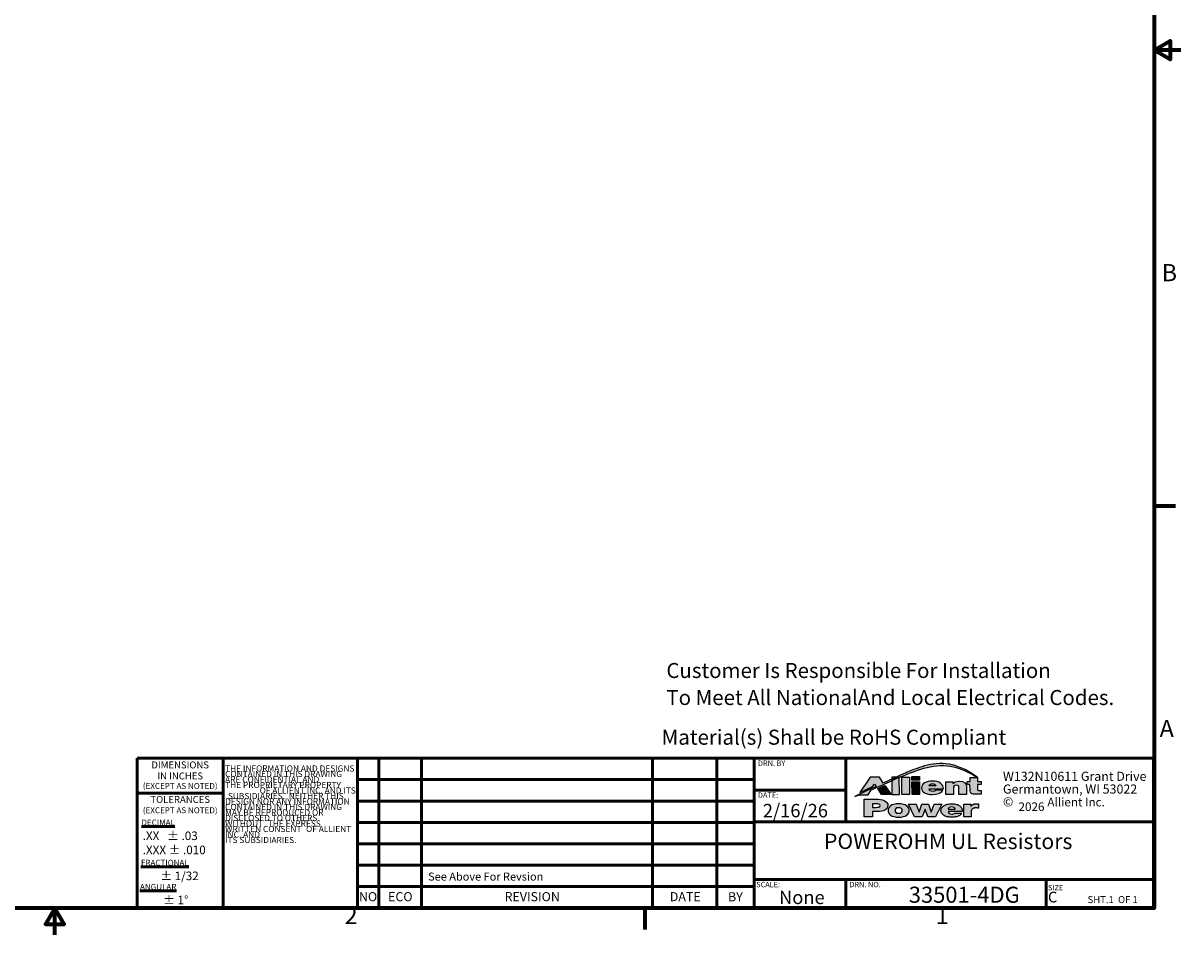
# Model space of a CAD drawing. Units: inches. Extents: x 0.5 to 21.5, y 0.2 to 16.8.
# Drawn here: x 10.7 to 21.5, y 0.2 to 8.8 of the extents above; entities that cross this region are included whole.
import ezdxf
from ezdxf.enums import TextEntityAlignment as Align

# ---------------------------------------------------------------- set-up
doc = ezdxf.new("R2010")
doc.units = ezdxf.units.IN
doc.header["$MEASUREMENT"] = 0
doc.layers.get('0').update_dxf_attribs({"lineweight": 25})
for name, color, linetype, lineweight in [('Border (ANSI)', 7, 'Continuous', 70), ('Hatch (ANSI)', 7, 'Continuous', 18), ('Symbol (ANSI)', 7, 'Continuous', 25), ('Title (ANSI)', 7, 'Continuous', 50)]:
    doc.layers.add(name, color=color, linetype=linetype, lineweight=lineweight)
doc.styles.add('Note Text (ANSI)', font='tahoma.ttf')
doc.styles.add('Text Style115', font='times.ttf')
doc.styles.add('Text Style122', font='times.ttf')
doc.styles.add('Text Style123', font='times.ttf')
doc.styles.add('Text Style124', font='times.ttf')
doc.styles.add('Text Style134', font='times.ttf')
doc.styles.add('Text Style137', font='times.ttf')
doc.styles.add('Text Style138', font='times.ttf')
doc.styles.add('Text Style39', font='tahoma.ttf')
doc.styles.add('Text Style41', font='times.ttf')
doc.styles.add('Text Style53', font='times.ttf')

# ---------------------------------------------------------------- blocks, each defined once
blk = doc.blocks.new('Borders Default Border')
at = {"layer": 'Border (ANSI)'}
for p, q in [((21.25, 4.25), (21.45, 4.25)), ((16.5, 0.5), (16.5, 0.3))]:
    blk.add_line(p, q, dxfattribs=at)
at = {"layer": 'Border (ANSI)', "flags": 128}
for points in [[(0.75, 0.5), (0.75, 16.5), (21.25, 16.5), (21.25, 0.5), (0.75, 0.5)], [(21.5, 8.5), (21.25, 8.5), (21.4, 8.587), (21.4, 8.413), (21.25, 8.5)], [(11, 0.25), (11, 0.5), (10.913, 0.35), (11.087, 0.35), (11, 0.5)]]:
    blk.add_lwpolyline(points, dxfattribs=at)
at = {"layer": 'Border (ANSI)', "char_height": 0.16, "attachment_point": 7, "style": 'Note Text (ANSI)'}
for s, insert in [('B', (21.321, 6.295)), ('A', (21.302, 2.045)), ('2', (13.701, 0.3)), ('1', (19.214, 0.3))]:
    blk.add_mtext(s, dxfattribs=dict(at, insert=insert))
blk = doc.blocks.new('Title Blocks ALLIENT_2')
at = {"layer": 'Hatch (ANSI)'}
h = blk.add_hatch(color=256, dxfattribs=at)
h.paths.add_polyline_path([(8.11, 3.456), (8.066, 3.436), (8.066, 3.422), (8.136, 3.454), (8.136, 3.456)], flags=0)
edge = h.paths.add_edge_path()
edge.add_line((8.11, 3.456), (8.066, 3.456))
edge.add_line((8.066, 3.456), (8.066, 3.436))
edge.add_spline(control_points=[(8.066, 3.436), (8.066, 3.436), (8.066, 3.436), (8.066, 3.436)], knot_values=[8, 8, 8, 8, 9, 9, 9, 9], degree=3, periodic=0)
edge.add_spline(control_points=[(8.066, 3.436), (8.038, 3.423), (8.011, 3.41), (7.986, 3.399)], knot_values=[9, 9, 9, 9, 10, 10, 10, 10], degree=3, periodic=0)
edge.add_line((7.986, 3.399), (7.952, 3.455))
edge.add_line((7.952, 3.455), (7.864, 3.455))
edge.add_line((7.864, 3.455), (7.768, 3.311))
edge.add_line((7.768, 3.311), (7.886, 3.367))
edge.add_line((7.886, 3.367), (7.905, 3.391))
edge.add_line((7.905, 3.391), (7.92, 3.368))
edge.add_spline(control_points=[(7.92, 3.368), (7.905, 3.361), (7.897, 3.358), (7.897, 3.358)], knot_values=[16, 16, 16, 16, 17, 17, 17, 17], degree=3, periodic=0)
edge.add_line((7.897, 3.358), (7.722, 3.276))
edge.add_spline(control_points=[(7.722, 3.276), (7.742, 3.283), (7.755, 3.288), (7.766, 3.292)], knot_values=[18, 18, 18, 18, 19, 19, 19, 19], degree=3, periodic=0)
edge.add_line((7.766, 3.292), (7.846, 3.292))
edge.add_line((7.846, 3.292), (7.873, 3.336))
edge.add_spline(control_points=[(7.873, 3.336), (7.942, 3.366), (8.014, 3.399), (8.066, 3.422)], knot_values=[21, 21, 21, 21, 22, 22, 22, 22], degree=3, periodic=0)
edge.add_line((8.066, 3.422), (8.066, 3.293))
edge.add_line((8.066, 3.293), (8.137, 3.293))
edge.add_line((8.137, 3.293), (8.136, 3.454))
edge.add_spline(control_points=[(8.136, 3.454), (8.149, 3.459), (8.205, 3.482), (8.25, 3.499)], knot_values=[25, 25, 25, 25, 26, 26, 26, 26], degree=3, periodic=0)
edge.add_spline(control_points=[(8.25, 3.499), (8.323, 3.528), (8.406, 3.554), (8.486, 3.562)], knot_values=[26, 26, 26, 26, 27, 27, 27, 27], degree=3, periodic=0)
edge.add_spline(control_points=[(8.486, 3.562), (8.575, 3.571), (8.656, 3.554), (8.718, 3.528)], knot_values=[27, 27, 27, 27, 28, 28, 28, 28], degree=3, periodic=0)
edge.add_spline(control_points=[(8.718, 3.528), (8.786, 3.5), (8.866, 3.452), (8.866, 3.452)], knot_values=[28, 28, 28, 28, 29, 29, 29, 29], degree=3, periodic=0)
edge.add_line((8.866, 3.452), (8.866, 3.452))
edge.add_spline(control_points=[(8.866, 3.452), (8.851, 3.463), (8.837, 3.473), (8.798, 3.498)], knot_values=[1, 1, 1, 1, 2, 2, 2, 2], degree=3, periodic=0)
edge.add_spline(control_points=[(8.798, 3.498), (8.752, 3.527), (8.72, 3.541), (8.664, 3.56)], knot_values=[2, 2, 2, 2, 3, 3, 3, 3], degree=3, periodic=0)
edge.add_spline(control_points=[(8.664, 3.56), (8.498, 3.617), (8.332, 3.55), (8.246, 3.516)], knot_values=[3, 3, 3, 3, 4, 4, 4, 4], degree=3, periodic=0)
edge.add_spline(control_points=[(8.246, 3.516), (8.226, 3.508), (8.171, 3.484), (8.11, 3.456)], knot_values=[4, 4, 4, 4, 5, 5, 5, 5], degree=3, periodic=0)
edge.add_spline(control_points=[(8.11, 3.456), (8.11, 3.456), (8.11, 3.456), (8.11, 3.456)], knot_values=[5, 5, 5, 5, 6, 6, 6, 6], degree=3, periodic=0)
for points in [[(8.23, 3.456), (8.16, 3.456), (8.16, 3.293), (8.231, 3.294)], [(8.254, 3.427), (8.325, 3.427), (8.325, 3.461), (8.254, 3.461)], [(7.935, 3.351), (7.97, 3.293), (8.037, 3.293), (8.059, 3.293), (8, 3.379)], [(8.325, 3.412), (8.325, 3.294), (8.255, 3.294), (8.254, 3.412)], [(8.403, 3.085), (8.474, 3.085), (8.532, 3.204), (8.46, 3.204), (8.435, 3.13), (8.433, 3.13), (8.409, 3.204), (8.345, 3.204), (8.322, 3.13), (8.321, 3.13), (8.294, 3.204), (8.222, 3.204), (8.279, 3.085), (8.35, 3.085), (8.376, 3.158), (8.377, 3.158)], [(8.738, 3.204), (8.738, 3.085), (8.738, 3.085), (8.807, 3.085), (8.807, 3.085), (8.807, 3.132), (8.807, 3.136), (8.807, 3.14), (8.808, 3.144), (8.809, 3.147), (8.81, 3.15), (8.812, 3.153), (8.814, 3.156), (8.816, 3.158), (8.818, 3.16), (8.821, 3.162), (8.824, 3.164), (8.827, 3.165), (8.83, 3.166), (8.834, 3.167), (8.838, 3.167), (8.842, 3.168), (8.847, 3.168), (8.85, 3.168), (8.852, 3.168), (8.854, 3.168), (8.856, 3.168), (8.858, 3.168), (8.86, 3.168), (8.862, 3.168), (8.863, 3.167), (8.865, 3.167), (8.866, 3.167), (8.868, 3.167), (8.869, 3.167), (8.87, 3.166), (8.871, 3.166), (8.873, 3.166), (8.874, 3.166), (8.875, 3.165), (8.876, 3.165), (8.876, 3.206), (8.875, 3.206), (8.874, 3.206), (8.873, 3.206), (8.872, 3.206), (8.87, 3.206), (8.869, 3.207), (8.868, 3.207), (8.867, 3.207), (8.866, 3.207), (8.865, 3.207), (8.863, 3.207), (8.862, 3.207), (8.861, 3.207), (8.86, 3.207), (8.859, 3.207), (8.858, 3.207), (8.856, 3.207), (8.854, 3.207), (8.85, 3.207), (8.846, 3.207), (8.842, 3.206), (8.838, 3.206), (8.835, 3.205), (8.832, 3.204), (8.829, 3.203), (8.826, 3.202), (8.823, 3.201), (8.82, 3.199), (8.818, 3.198), (8.815, 3.196), (8.813, 3.194), (8.811, 3.192), (8.809, 3.19), (8.807, 3.187), (8.805, 3.185), (8.804, 3.185), (8.804, 3.185), (8.804, 3.204), (8.804, 3.204)]]:
    blk.add_hatch(color=256, dxfattribs=at).paths.add_polyline_path(points)
h = blk.add_hatch(color=256, dxfattribs=at)
edge = h.paths.add_edge_path(flags=0)
edge.add_spline(control_points=[(8.447, 3.394), (8.426, 3.394), (8.414, 3.386), (8.414, 3.373)], knot_values=[2, 2, 2, 2, 3, 3, 3, 3], degree=3, periodic=0)
edge.add_line((8.414, 3.373), (8.478, 3.373))
edge.add_spline(control_points=[(8.478, 3.373), (8.478, 3.384), (8.463, 3.394), (8.447, 3.394)], knot_values=[0, 0, 0, 0, 1, 1, 1, 1], degree=3, periodic=0)
edge = h.paths.add_edge_path()
edge.add_spline(control_points=[(8.449, 3.323), (8.43, 3.323), (8.414, 3.332), (8.414, 3.346)], knot_values=[0, 0, 0, 0, 1, 1, 1, 1], degree=3, periodic=0)
edge.add_line((8.414, 3.346), (8.548, 3.346))
edge.add_spline(control_points=[(8.548, 3.346), (8.549, 3.389), (8.51, 3.419), (8.444, 3.419)], knot_values=[2, 2, 2, 2, 3, 3, 3, 3], degree=3, periodic=0)
edge.add_spline(control_points=[(8.444, 3.419), (8.387, 3.419), (8.343, 3.394), (8.343, 3.355)], knot_values=[3, 3, 3, 3, 4, 4, 4, 4], degree=3, periodic=0)
edge.add_spline(control_points=[(8.343, 3.355), (8.343, 3.315), (8.388, 3.294), (8.444, 3.294)], knot_values=[4, 4, 4, 4, 5, 5, 5, 5], degree=3, periodic=0)
edge.add_spline(control_points=[(8.444, 3.294), (8.486, 3.294), (8.531, 3.304), (8.543, 3.333)], knot_values=[5, 5, 5, 5, 6, 6, 6, 6], degree=3, periodic=0)
edge.add_line((8.543, 3.333), (8.475, 3.333))
edge.add_spline(control_points=[(8.475, 3.333), (8.47, 3.326), (8.46, 3.323), (8.449, 3.323)], knot_values=[7, 7, 7, 7, 8, 8, 8, 8], degree=3, periodic=0)
h = blk.add_hatch(color=256, dxfattribs=at)
edge = h.paths.add_edge_path()
edge.add_line((8.57, 3.413), (8.571, 3.295))
edge.add_line((8.571, 3.295), (8.641, 3.295))
edge.add_line((8.641, 3.295), (8.641, 3.355))
edge.add_spline(control_points=[(8.641, 3.355), (8.641, 3.37), (8.647, 3.38), (8.668, 3.38), (8.688, 3.38), (8.693, 3.369), (8.693, 3.358)], knot_values=[3, 3, 3, 3, 4, 4, 4, 5, 5, 5, 5], degree=3, periodic=0)
edge.add_line((8.693, 3.358), (8.693, 3.295))
edge.add_line((8.693, 3.295), (8.764, 3.295))
edge.add_line((8.764, 3.295), (8.764, 3.366))
edge.add_spline(control_points=[(8.764, 3.366), (8.763, 3.399), (8.741, 3.417), (8.695, 3.417), (8.668, 3.417), (8.651, 3.409), (8.635, 3.395)], knot_values=[10, 10, 10, 10, 11, 11, 11, 12, 12, 12, 12], degree=3, periodic=0)
edge.add_line((8.635, 3.395), (8.635, 3.413))
edge.add_line((8.635, 3.413), (8.57, 3.413))
h = blk.add_hatch(color=256, dxfattribs=at)
edge = h.paths.add_edge_path()
edge.add_line((8.866, 3.452), (8.796, 3.451))
edge.add_line((8.796, 3.451), (8.796, 3.415))
edge.add_line((8.796, 3.415), (8.77, 3.415))
edge.add_line((8.77, 3.415), (8.77, 3.387))
edge.add_line((8.77, 3.387), (8.795, 3.387))
edge.add_line((8.795, 3.387), (8.796, 3.338))
edge.add_spline(control_points=[(8.796, 3.338), (8.796, 3.297), (8.807, 3.293), (8.899, 3.297)], knot_values=[7, 7, 7, 7, 8, 8, 8, 8], degree=3, periodic=0)
edge.add_line((8.899, 3.297), (8.899, 3.33))
edge.add_line((8.899, 3.33), (8.888, 3.33))
edge.add_spline(control_points=[(8.888, 3.33), (8.868, 3.33), (8.866, 3.334), (8.866, 3.345)], knot_values=[4, 4, 4, 4, 5, 5, 5, 5], degree=3, periodic=0)
edge.add_line((8.866, 3.345), (8.866, 3.388))
edge.add_line((8.866, 3.388), (8.9, 3.388))
edge.add_line((8.9, 3.388), (8.9, 3.415))
edge.add_line((8.9, 3.415), (8.866, 3.415))
edge.add_line((8.866, 3.415), (8.866, 3.452))
h = blk.add_hatch(color=256, dxfattribs=at)
edge = h.paths.add_edge_path(flags=0)
edge.add_spline(control_points=[(7.921, 3.207), (7.939, 3.207), (7.957, 3.206), (7.957, 3.191), (7.957, 3.175), (7.936, 3.174), (7.916, 3.174)], knot_values=[1, 1, 1, 1, 2, 2, 2, 3, 3, 3, 3], degree=3, periodic=0)
edge.add_line((7.916, 3.174), (7.886, 3.174))
edge.add_line((7.886, 3.174), (7.886, 3.207))
edge.add_line((7.886, 3.207), (7.921, 3.207))
edge = h.paths.add_edge_path()
edge.add_spline(control_points=[(7.938, 3.249), (8.006, 3.249), (8.029, 3.217), (8.029, 3.193), (8.029, 3.153), (7.989, 3.134), (7.932, 3.134)], knot_values=[1, 1, 1, 1, 2, 2, 2, 3, 3, 3, 3], degree=3, periodic=0)
edge.add_line((7.932, 3.134), (7.886, 3.134))
edge.add_line((7.886, 3.134), (7.886, 3.085))
edge.add_line((7.886, 3.085), (7.81, 3.085))
edge.add_line((7.81, 3.085), (7.81, 3.249))
edge.add_line((7.81, 3.249), (7.938, 3.249))
h = blk.add_hatch(color=256, dxfattribs=at)
edge = h.paths.add_edge_path(flags=0)
edge.add_spline(control_points=[(8.13, 3.174), (8.104, 3.174), (8.101, 3.157), (8.101, 3.145), (8.101, 3.132), (8.104, 3.115), (8.13, 3.115), (8.156, 3.115), (8.16, 3.132), (8.16, 3.145), (8.16, 3.157), (8.156, 3.174), (8.13, 3.174)], knot_values=[-4, -4, -4, -4, -3, -3, -3, -2, -2, -2, -1, -1, -1, 0, 0, 0, 0], degree=3, periodic=0)
edge = h.paths.add_edge_path()
edge.add_spline(control_points=[(8.13, 3.082), (8.198, 3.082), (8.229, 3.111), (8.229, 3.145), (8.229, 3.178), (8.198, 3.207), (8.13, 3.207), (8.062, 3.207), (8.032, 3.178), (8.032, 3.145), (8.032, 3.111), (8.062, 3.082), (8.13, 3.082)], knot_values=[0, 0, 0, 0, 1, 1, 1, 2, 2, 2, 3, 3, 3, 4, 4, 4, 4], degree=3, periodic=0)
h = blk.add_hatch(color=256, dxfattribs=at)
edge = h.paths.add_edge_path(flags=0)
edge.add_line((8.591, 3.158), (8.657, 3.158))
edge.add_spline(control_points=[(8.657, 3.158), (8.657, 3.169), (8.645, 3.178), (8.627, 3.178), (8.606, 3.178), (8.595, 3.171), (8.591, 3.158)], knot_values=[-2, -2, -2, -2, -1, -1, -1, 0, 0, 0, 0], degree=3, periodic=0)
edge = h.paths.add_edge_path()
edge.add_line((8.539, 3.11), (8.544, 3.105))
edge.add_line((8.544, 3.105), (8.55, 3.1))
edge.add_line((8.55, 3.1), (8.557, 3.096))
edge.add_line((8.557, 3.096), (8.564, 3.093))
edge.add_line((8.564, 3.093), (8.572, 3.09))
edge.add_line((8.572, 3.09), (8.58, 3.087))
edge.add_line((8.58, 3.087), (8.589, 3.085))
edge.add_line((8.589, 3.085), (8.599, 3.084))
edge.add_line((8.599, 3.084), (8.609, 3.082))
edge.add_line((8.609, 3.082), (8.619, 3.082))
edge.add_line((8.619, 3.082), (8.629, 3.082))
edge.add_line((8.629, 3.082), (8.636, 3.082))
edge.add_line((8.636, 3.082), (8.644, 3.082))
edge.add_line((8.644, 3.082), (8.651, 3.083))
edge.add_line((8.651, 3.083), (8.658, 3.084))
edge.add_line((8.658, 3.084), (8.665, 3.085))
edge.add_line((8.665, 3.085), (8.672, 3.087))
edge.add_line((8.672, 3.087), (8.678, 3.089))
edge.add_line((8.678, 3.089), (8.684, 3.091))
edge.add_line((8.684, 3.091), (8.69, 3.094))
edge.add_line((8.69, 3.094), (8.696, 3.096))
edge.add_line((8.696, 3.096), (8.701, 3.099))
edge.add_line((8.701, 3.099), (8.705, 3.103))
edge.add_line((8.705, 3.103), (8.71, 3.107))
edge.add_line((8.71, 3.107), (8.714, 3.111))
edge.add_line((8.714, 3.111), (8.717, 3.115))
edge.add_line((8.717, 3.115), (8.72, 3.119))
edge.add_line((8.72, 3.119), (8.655, 3.119))
edge.add_spline(control_points=[(8.655, 3.119), (8.65, 3.114), (8.637, 3.111), (8.626, 3.111), (8.605, 3.111), (8.593, 3.121), (8.591, 3.134)], knot_values=[0, 0, 0, 0, 1, 1, 1, 2, 2, 2, 2], degree=3, periodic=0)
edge.add_line((8.591, 3.134), (8.724, 3.134))
edge.add_line((8.724, 3.134), (8.723, 3.143))
edge.add_line((8.723, 3.143), (8.722, 3.151))
edge.add_line((8.722, 3.151), (8.72, 3.158))
edge.add_line((8.72, 3.158), (8.718, 3.165))
edge.add_line((8.718, 3.165), (8.714, 3.171))
edge.add_line((8.714, 3.171), (8.71, 3.177))
edge.add_line((8.71, 3.177), (8.706, 3.183))
edge.add_line((8.706, 3.183), (8.7, 3.188))
edge.add_line((8.7, 3.188), (8.693, 3.192))
edge.add_line((8.693, 3.192), (8.686, 3.196))
edge.add_line((8.686, 3.196), (8.678, 3.199))
edge.add_line((8.678, 3.199), (8.669, 3.202))
edge.add_line((8.669, 3.202), (8.659, 3.204))
edge.add_line((8.659, 3.204), (8.648, 3.206))
edge.add_line((8.648, 3.206), (8.637, 3.207))
edge.add_line((8.637, 3.207), (8.624, 3.207))
edge.add_line((8.624, 3.207), (8.613, 3.207))
edge.add_line((8.613, 3.207), (8.603, 3.206))
edge.add_line((8.603, 3.206), (8.593, 3.205))
edge.add_line((8.593, 3.205), (8.584, 3.203))
edge.add_line((8.584, 3.203), (8.576, 3.201))
edge.add_line((8.576, 3.201), (8.568, 3.198))
edge.add_line((8.568, 3.198), (8.561, 3.194))
edge.add_line((8.561, 3.194), (8.554, 3.19))
edge.add_line((8.554, 3.19), (8.548, 3.186))
edge.add_line((8.548, 3.186), (8.542, 3.181))
edge.add_line((8.542, 3.181), (8.538, 3.176))
edge.add_line((8.538, 3.176), (8.534, 3.171))
edge.add_line((8.534, 3.171), (8.53, 3.166))
edge.add_line((8.53, 3.166), (8.528, 3.16))
edge.add_line((8.528, 3.16), (8.526, 3.154))
edge.add_line((8.526, 3.154), (8.525, 3.147))
edge.add_line((8.525, 3.147), (8.525, 3.141))
edge.add_line((8.525, 3.141), (8.526, 3.134))
edge.add_line((8.526, 3.134), (8.528, 3.127))
edge.add_line((8.528, 3.127), (8.531, 3.121))
edge.add_line((8.531, 3.121), (8.535, 3.115))
edge.add_line((8.535, 3.115), (8.539, 3.11))
for p, q in [((7.864, 3.455), (7.768, 3.311)), ((7.952, 3.455), (7.864, 3.455)), ((7.986, 3.399), (7.952, 3.455)), ((8.11, 3.456), (8.066, 3.456)), ((8.066, 3.436), (8.11, 3.456)), ((8.066, 3.456), (8.066, 3.436)), ((8.11, 3.456), (8.136, 3.456)), ((8.136, 3.456), (8.136, 3.454)), ((8.16, 3.293), (8.16, 3.456)), ((8.16, 3.456), (8.23, 3.456)), ((8.23, 3.456), (8.231, 3.294)), ((8.254, 3.427), (8.254, 3.461)), ((8.254, 3.461), (8.325, 3.461)), ((8.325, 3.461), (8.325, 3.427)), ((7.897, 3.358), (7.722, 3.276)), ((7.768, 3.311), (7.886, 3.367)), ((7.886, 3.367), (7.905, 3.391)), ((7.905, 3.391), (7.92, 3.368)), ((7.935, 3.351), (8, 3.379)), ((7.97, 3.293), (7.935, 3.351)), ((8, 3.379), (8.059, 3.293)), ((8.136, 3.454), (8.066, 3.422)), ((8.066, 3.422), (8.066, 3.436)), ((8.066, 3.422), (8.066, 3.293)), ((8.137, 3.293), (8.136, 3.454)), ((8.325, 3.427), (8.254, 3.427)), ((8.255, 3.294), (8.254, 3.412)), ((8.254, 3.412), (8.325, 3.412)), ((8.325, 3.412), (8.325, 3.294)), ((8.478, 3.373), (8.414, 3.373)), ((8.57, 3.413), (8.635, 3.413)), ((8.571, 3.295), (8.57, 3.413)), ((8.635, 3.413), (8.635, 3.395)), ((8.641, 3.355), (8.641, 3.295)), ((8.693, 3.295), (8.693, 3.358)), ((8.764, 3.366), (8.764, 3.295)), ((8.77, 3.415), (8.796, 3.415)), ((8.77, 3.387), (8.77, 3.415)), ((8.795, 3.387), (8.77, 3.387)), ((8.796, 3.338), (8.795, 3.387)), ((8.796, 3.451), (8.866, 3.452)), ((8.796, 3.415), (8.796, 3.451)), ((8.866, 3.452), (8.866, 3.415)), ((8.866, 3.452), (8.866, 3.452)), ((8.866, 3.415), (8.9, 3.415)), ((8.9, 3.388), (8.866, 3.388)), ((8.866, 3.388), (8.866, 3.345)), ((8.9, 3.415), (8.9, 3.388)), ((7.766, 3.292), (7.846, 3.292)), ((7.81, 3.249), (7.938, 3.249)), ((7.81, 3.085), (7.81, 3.249)), ((7.846, 3.292), (7.873, 3.336)), ((8.037, 3.293), (7.97, 3.293)), ((8.059, 3.293), (8.037, 3.293)), ((8.066, 3.293), (8.137, 3.293)), ((8.231, 3.294), (8.16, 3.293)), ((8.325, 3.294), (8.255, 3.294)), ((8.414, 3.346), (8.548, 3.346)), ((8.543, 3.333), (8.475, 3.333)), ((8.641, 3.295), (8.571, 3.295)), ((8.764, 3.295), (8.693, 3.295)), ((8.888, 3.33), (8.899, 3.33)), ((8.899, 3.33), (8.899, 3.297)), ((7.921, 3.207), (7.886, 3.207)), ((7.886, 3.207), (7.886, 3.174)), ((7.886, 3.174), (7.916, 3.174)), ((7.932, 3.134), (7.886, 3.134)), ((7.886, 3.134), (7.886, 3.085)), ((8.279, 3.085), (8.222, 3.204)), ((8.222, 3.204), (8.294, 3.204)), ((8.294, 3.204), (8.321, 3.13)), ((8.322, 3.13), (8.345, 3.204)), ((8.345, 3.204), (8.409, 3.204)), ((8.376, 3.158), (8.35, 3.085)), ((8.377, 3.158), (8.376, 3.158)), ((8.403, 3.085), (8.377, 3.158)), ((8.409, 3.204), (8.433, 3.13)), ((8.435, 3.13), (8.46, 3.204)), ((8.46, 3.204), (8.532, 3.204)), ((8.532, 3.204), (8.474, 3.085)), ((8.525, 3.147), (8.526, 3.154)), ((8.525, 3.141), (8.525, 3.147)), ((8.526, 3.134), (8.525, 3.141)), ((8.526, 3.154), (8.528, 3.16)), ((8.528, 3.127), (8.526, 3.134)), ((8.528, 3.16), (8.53, 3.166)), ((8.53, 3.166), (8.534, 3.171)), ((8.534, 3.171), (8.538, 3.176)), ((8.538, 3.176), (8.542, 3.181)), ((8.542, 3.181), (8.548, 3.186)), ((8.548, 3.186), (8.554, 3.19)), ((8.554, 3.19), (8.561, 3.194)), ((8.561, 3.194), (8.568, 3.198)), ((8.568, 3.198), (8.576, 3.201)), ((8.576, 3.201), (8.584, 3.203)), ((8.584, 3.203), (8.593, 3.205)), ((8.591, 3.158), (8.657, 3.158)), ((8.724, 3.134), (8.591, 3.134)), ((8.593, 3.205), (8.603, 3.206)), ((8.603, 3.206), (8.613, 3.207)), ((8.613, 3.207), (8.624, 3.207)), ((8.624, 3.207), (8.637, 3.207)), ((8.637, 3.207), (8.648, 3.206)), ((8.648, 3.206), (8.659, 3.204)), ((8.659, 3.204), (8.669, 3.202)), ((8.669, 3.202), (8.678, 3.199)), ((8.678, 3.199), (8.686, 3.196)), ((8.686, 3.196), (8.693, 3.192)), ((8.693, 3.192), (8.7, 3.188)), ((8.7, 3.188), (8.706, 3.183)), ((8.706, 3.183), (8.71, 3.177)), ((8.71, 3.177), (8.714, 3.171)), ((8.714, 3.171), (8.718, 3.165)), ((8.718, 3.165), (8.72, 3.158)), ((8.72, 3.158), (8.722, 3.151)), ((8.722, 3.151), (8.723, 3.143)), ((8.723, 3.143), (8.724, 3.134)), ((8.738, 3.204), (8.74, 3.204)), ((8.738, 3.204), (8.738, 3.204)), ((8.738, 3.203), (8.738, 3.204)), ((8.738, 3.2), (8.738, 3.203)), ((8.738, 3.195), (8.738, 3.2)), ((8.738, 3.188), (8.738, 3.195)), ((8.738, 3.18), (8.738, 3.188)), ((8.738, 3.171), (8.738, 3.18)), ((8.738, 3.162), (8.738, 3.171)), ((8.738, 3.152), (8.738, 3.162)), ((8.738, 3.141), (8.738, 3.152)), ((8.738, 3.131), (8.738, 3.141)), ((8.74, 3.204), (8.743, 3.204)), ((8.743, 3.204), (8.747, 3.204)), ((8.747, 3.204), (8.751, 3.204)), ((8.751, 3.204), (8.756, 3.204)), ((8.756, 3.204), (8.761, 3.204)), ((8.761, 3.204), (8.767, 3.204)), ((8.767, 3.204), (8.773, 3.204)), ((8.773, 3.204), (8.778, 3.204)), ((8.778, 3.204), (8.784, 3.204)), ((8.784, 3.204), (8.789, 3.204)), ((8.789, 3.204), (8.794, 3.204)), ((8.794, 3.204), (8.798, 3.204)), ((8.798, 3.204), (8.801, 3.204)), ((8.801, 3.204), (8.803, 3.204)), ((8.803, 3.204), (8.804, 3.204)), ((8.804, 3.204), (8.804, 3.203)), ((8.804, 3.204), (8.804, 3.204)), ((8.804, 3.204), (8.804, 3.204)), ((8.804, 3.203), (8.804, 3.202)), ((8.804, 3.202), (8.804, 3.201)), ((8.804, 3.201), (8.804, 3.2)), ((8.804, 3.2), (8.804, 3.198)), ((8.804, 3.198), (8.804, 3.197)), ((8.804, 3.197), (8.804, 3.195)), ((8.804, 3.195), (8.804, 3.193)), ((8.804, 3.193), (8.804, 3.192)), ((8.804, 3.192), (8.804, 3.19)), ((8.804, 3.19), (8.804, 3.189)), ((8.804, 3.189), (8.804, 3.187)), ((8.804, 3.187), (8.804, 3.186)), ((8.804, 3.186), (8.804, 3.185)), ((8.804, 3.186), (8.804, 3.186)), ((8.804, 3.185), (8.804, 3.185)), ((8.804, 3.185), (8.804, 3.185)), ((8.804, 3.185), (8.804, 3.185)), ((8.804, 3.185), (8.804, 3.185)), ((8.804, 3.185), (8.804, 3.185)), ((8.804, 3.185), (8.804, 3.185)), ((8.804, 3.185), (8.804, 3.185)), ((8.804, 3.185), (8.804, 3.185)), ((8.804, 3.185), (8.804, 3.185)), ((8.804, 3.185), (8.805, 3.185)), ((8.804, 3.185), (8.804, 3.185)), ((8.805, 3.185), (8.807, 3.187)), ((8.805, 3.185), (8.805, 3.185)), ((8.805, 3.185), (8.805, 3.185)), ((8.805, 3.185), (8.805, 3.185)), ((8.805, 3.185), (8.805, 3.185)), ((8.805, 3.185), (8.805, 3.185)), ((8.805, 3.185), (8.805, 3.185)), ((8.805, 3.185), (8.805, 3.185)), ((8.807, 3.187), (8.809, 3.19)), ((8.808, 3.144), (8.807, 3.14)), ((8.807, 3.14), (8.807, 3.136)), ((8.807, 3.136), (8.807, 3.132)), ((8.807, 3.132), (8.807, 3.131)), ((8.807, 3.131), (8.807, 3.13)), ((8.809, 3.147), (8.808, 3.144)), ((8.809, 3.19), (8.811, 3.192)), ((8.81, 3.15), (8.809, 3.147)), ((8.812, 3.153), (8.81, 3.15)), ((8.811, 3.192), (8.813, 3.194)), ((8.814, 3.156), (8.812, 3.153)), ((8.813, 3.194), (8.815, 3.196)), ((8.816, 3.158), (8.814, 3.156)), ((8.815, 3.196), (8.818, 3.198)), ((8.818, 3.16), (8.816, 3.158)), ((8.818, 3.198), (8.82, 3.199)), ((8.821, 3.162), (8.818, 3.16)), ((8.82, 3.199), (8.823, 3.201)), ((8.824, 3.164), (8.821, 3.162)), ((8.823, 3.201), (8.826, 3.202)), ((8.827, 3.165), (8.824, 3.164)), ((8.826, 3.202), (8.829, 3.203)), ((8.83, 3.166), (8.827, 3.165)), ((8.829, 3.203), (8.832, 3.204)), ((8.834, 3.167), (8.83, 3.166)), ((8.832, 3.204), (8.835, 3.205)), ((8.838, 3.167), (8.834, 3.167)), ((8.835, 3.205), (8.838, 3.206)), ((8.838, 3.206), (8.842, 3.206)), ((8.842, 3.168), (8.838, 3.167)), ((8.842, 3.206), (8.846, 3.207)), ((8.847, 3.168), (8.842, 3.168)), ((8.846, 3.207), (8.85, 3.207)), ((8.85, 3.168), (8.847, 3.168)), ((8.85, 3.207), (8.854, 3.207)), ((8.852, 3.168), (8.85, 3.168)), ((8.854, 3.168), (8.852, 3.168)), ((8.854, 3.207), (8.856, 3.207)), ((8.856, 3.168), (8.854, 3.168)), ((8.856, 3.207), (8.858, 3.207)), ((8.858, 3.168), (8.856, 3.168)), ((8.858, 3.207), (8.859, 3.207)), ((8.86, 3.168), (8.858, 3.168)), ((8.859, 3.207), (8.86, 3.207)), ((8.86, 3.207), (8.861, 3.207)), ((8.862, 3.168), (8.86, 3.168)), ((8.861, 3.207), (8.862, 3.207)), ((8.862, 3.207), (8.863, 3.207)), ((8.863, 3.167), (8.862, 3.168)), ((8.863, 3.207), (8.865, 3.207)), ((8.865, 3.167), (8.863, 3.167)), ((8.865, 3.207), (8.866, 3.207)), ((8.866, 3.167), (8.865, 3.167)), ((8.866, 3.207), (8.867, 3.207)), ((8.868, 3.167), (8.866, 3.167)), ((8.867, 3.207), (8.868, 3.207)), ((8.868, 3.207), (8.869, 3.207)), ((8.869, 3.167), (8.868, 3.167)), ((8.869, 3.207), (8.87, 3.206)), ((8.87, 3.166), (8.869, 3.167)), ((8.87, 3.206), (8.872, 3.206)), ((8.871, 3.166), (8.87, 3.166)), ((8.873, 3.166), (8.871, 3.166)), ((8.872, 3.206), (8.873, 3.206)), ((8.873, 3.206), (8.874, 3.206)), ((8.874, 3.166), (8.873, 3.166)), ((8.874, 3.206), (8.875, 3.206)), ((8.875, 3.165), (8.874, 3.166)), ((8.875, 3.206), (8.876, 3.206)), ((8.876, 3.165), (8.875, 3.165)), ((8.876, 3.206), (8.876, 3.205)), ((8.876, 3.205), (8.876, 3.204)), ((8.876, 3.204), (8.876, 3.202)), ((8.876, 3.202), (8.876, 3.2)), ((8.876, 3.2), (8.876, 3.197)), ((8.876, 3.197), (8.876, 3.194)), ((8.876, 3.194), (8.876, 3.191)), ((8.876, 3.191), (8.876, 3.187)), ((8.876, 3.187), (8.876, 3.184)), ((8.876, 3.184), (8.876, 3.18)), ((8.876, 3.18), (8.876, 3.177)), ((8.876, 3.177), (8.876, 3.174)), ((8.876, 3.174), (8.876, 3.171)), ((8.876, 3.171), (8.876, 3.169)), ((8.876, 3.169), (8.876, 3.167)), ((8.876, 3.167), (8.876, 3.166)), ((8.876, 3.166), (8.876, 3.165)), ((7.886, 3.085), (7.81, 3.085)), ((8.35, 3.085), (8.279, 3.085)), ((8.321, 3.13), (8.322, 3.13)), ((8.474, 3.085), (8.403, 3.085)), ((8.433, 3.13), (8.435, 3.13)), ((8.531, 3.121), (8.528, 3.127)), ((8.535, 3.115), (8.531, 3.121)), ((8.539, 3.11), (8.535, 3.115)), ((8.544, 3.105), (8.539, 3.11)), ((8.55, 3.1), (8.544, 3.105)), ((8.557, 3.096), (8.55, 3.1)), ((8.564, 3.093), (8.557, 3.096)), ((8.572, 3.09), (8.564, 3.093)), ((8.58, 3.087), (8.572, 3.09)), ((8.589, 3.085), (8.58, 3.087)), ((8.599, 3.084), (8.589, 3.085)), ((8.609, 3.082), (8.599, 3.084)), ((8.619, 3.082), (8.609, 3.082)), ((8.629, 3.082), (8.619, 3.082)), ((8.636, 3.082), (8.629, 3.082)), ((8.644, 3.082), (8.636, 3.082)), ((8.651, 3.083), (8.644, 3.082)), ((8.658, 3.084), (8.651, 3.083)), ((8.655, 3.119), (8.72, 3.119)), ((8.665, 3.085), (8.658, 3.084)), ((8.672, 3.087), (8.665, 3.085)), ((8.678, 3.089), (8.672, 3.087)), ((8.684, 3.091), (8.678, 3.089)), ((8.69, 3.094), (8.684, 3.091)), ((8.696, 3.096), (8.69, 3.094)), ((8.701, 3.099), (8.696, 3.096)), ((8.705, 3.103), (8.701, 3.099)), ((8.71, 3.107), (8.705, 3.103)), ((8.714, 3.111), (8.71, 3.107)), ((8.717, 3.115), (8.714, 3.111)), ((8.72, 3.119), (8.717, 3.115)), ((8.738, 3.121), (8.738, 3.131)), ((8.738, 3.112), (8.738, 3.121)), ((8.738, 3.103), (8.738, 3.112)), ((8.738, 3.096), (8.738, 3.103)), ((8.738, 3.091), (8.738, 3.096)), ((8.738, 3.087), (8.738, 3.091)), ((8.738, 3.085), (8.738, 3.087)), ((8.738, 3.085), (8.738, 3.085)), ((8.74, 3.085), (8.738, 3.085)), ((8.742, 3.085), (8.74, 3.085)), ((8.746, 3.085), (8.742, 3.085)), ((8.75, 3.085), (8.746, 3.085)), ((8.755, 3.085), (8.75, 3.085)), ((8.76, 3.085), (8.755, 3.085)), ((8.766, 3.085), (8.76, 3.085)), ((8.772, 3.085), (8.766, 3.085)), ((8.778, 3.085), (8.772, 3.085)), ((8.784, 3.085), (8.778, 3.085)), ((8.789, 3.085), (8.784, 3.085)), ((8.794, 3.085), (8.789, 3.085)), ((8.799, 3.085), (8.794, 3.085)), ((8.802, 3.085), (8.799, 3.085)), ((8.805, 3.085), (8.802, 3.085)), ((8.807, 3.085), (8.805, 3.085)), ((8.807, 3.13), (8.807, 3.128)), ((8.807, 3.128), (8.807, 3.125)), ((8.807, 3.125), (8.807, 3.122)), ((8.807, 3.122), (8.807, 3.119)), ((8.807, 3.119), (8.807, 3.115)), ((8.807, 3.115), (8.807, 3.111)), ((8.807, 3.111), (8.807, 3.107)), ((8.807, 3.107), (8.807, 3.103)), ((8.807, 3.103), (8.807, 3.099)), ((8.807, 3.099), (8.807, 3.095)), ((8.807, 3.095), (8.807, 3.092)), ((8.807, 3.092), (8.807, 3.089)), ((8.807, 3.089), (8.807, 3.087)), ((8.807, 3.087), (8.807, 3.085)), ((8.807, 3.085), (8.807, 3.085)), ((8.807, 3.085), (8.807, 3.085))]:
    blk.add_line(p, q)
for points in [[(8.664, 3.56), (8.498, 3.617), (8.332, 3.55), (8.246, 3.516)], [(8.486, 3.562), (8.575, 3.571), (8.656, 3.554), (8.718, 3.528)], [(8.246, 3.516), (8.226, 3.508), (8.171, 3.484), (8.11, 3.456)], [(8.11, 3.456), (8.11, 3.456), (8.11, 3.456), (8.11, 3.456)], [(8.136, 3.454), (8.149, 3.459), (8.205, 3.482), (8.25, 3.499)], [(8.25, 3.499), (8.323, 3.528), (8.406, 3.554), (8.486, 3.562)], [(8.798, 3.498), (8.752, 3.527), (8.72, 3.541), (8.664, 3.56)], [(8.718, 3.528), (8.786, 3.5), (8.866, 3.452), (8.866, 3.452)], [(8.866, 3.452), (8.851, 3.463), (8.837, 3.473), (8.798, 3.498)], [(7.873, 3.336), (7.942, 3.366), (8.014, 3.399), (8.066, 3.422)], [(7.92, 3.368), (7.905, 3.361), (7.897, 3.358), (7.897, 3.358)], [(8.066, 3.436), (8.038, 3.423), (8.011, 3.41), (7.986, 3.399)], [(8.066, 3.436), (8.066, 3.436), (8.066, 3.436), (8.066, 3.436)], [(8.444, 3.419), (8.387, 3.419), (8.343, 3.394), (8.343, 3.355)], [(8.343, 3.355), (8.343, 3.315), (8.388, 3.294), (8.444, 3.294)], [(8.414, 3.373), (8.414, 3.386), (8.426, 3.394), (8.447, 3.394)], [(8.548, 3.346), (8.549, 3.389), (8.51, 3.419), (8.444, 3.419)], [(8.447, 3.394), (8.463, 3.394), (8.478, 3.384), (8.478, 3.373)], [(7.722, 3.276), (7.742, 3.283), (7.755, 3.288), (7.766, 3.292)], [(8.449, 3.323), (8.43, 3.323), (8.414, 3.332), (8.414, 3.346)], [(8.444, 3.294), (8.486, 3.294), (8.531, 3.304), (8.543, 3.333)], [(8.475, 3.333), (8.47, 3.326), (8.46, 3.323), (8.449, 3.323)], [(8.899, 3.297), (8.807, 3.293), (8.796, 3.297), (8.796, 3.338)], [(8.866, 3.345), (8.866, 3.334), (8.868, 3.33), (8.888, 3.33)]]:
    blk.add_open_spline(points, degree=3)
for points, knots in [([(8.635, 3.395), (8.651, 3.409), (8.668, 3.417), (8.695, 3.417), (8.741, 3.417), (8.763, 3.399), (8.764, 3.366)], [10, 10, 10, 10, 11, 11, 11, 12, 12, 12, 12]), ([(8.693, 3.358), (8.693, 3.369), (8.688, 3.38), (8.668, 3.38), (8.647, 3.38), (8.641, 3.37), (8.641, 3.355)], [3, 3, 3, 3, 4, 4, 4, 5, 5, 5, 5]), ([(7.938, 3.249), (8.006, 3.249), (8.029, 3.217), (8.029, 3.193), (8.029, 3.153), (7.989, 3.134), (7.932, 3.134)], [1, 1, 1, 1, 2, 2, 2, 3, 3, 3, 3]), ([(7.916, 3.174), (7.936, 3.174), (7.957, 3.175), (7.957, 3.191), (7.957, 3.206), (7.939, 3.207), (7.921, 3.207)], [1, 1, 1, 1, 2, 2, 2, 3, 3, 3, 3]), ([(8.13, 3.082), (8.062, 3.082), (8.032, 3.111), (8.032, 3.145), (8.032, 3.178), (8.062, 3.207), (8.13, 3.207), (8.198, 3.207), (8.229, 3.178), (8.229, 3.145), (8.229, 3.111), (8.198, 3.082), (8.13, 3.082)], [0, 0, 0, 0, 1, 1, 1, 2, 2, 2, 3, 3, 3, 4, 4, 4, 4]), ([(8.13, 3.174), (8.104, 3.174), (8.101, 3.157), (8.101, 3.145), (8.101, 3.132), (8.104, 3.115), (8.13, 3.115), (8.156, 3.115), (8.16, 3.132), (8.16, 3.145), (8.16, 3.157), (8.156, 3.174), (8.13, 3.174)], [0, 0, 0, 0, 1, 1, 1, 2, 2, 2, 3, 3, 3, 4, 4, 4, 4]), ([(8.657, 3.158), (8.657, 3.169), (8.645, 3.178), (8.627, 3.178), (8.606, 3.178), (8.595, 3.171), (8.591, 3.158)], [0, 0, 0, 0, 1, 1, 1, 2, 2, 2, 2]), ([(8.591, 3.134), (8.593, 3.121), (8.605, 3.111), (8.626, 3.111), (8.637, 3.111), (8.65, 3.114), (8.655, 3.119)], [0, 0, 0, 0, 1, 1, 1, 2, 2, 2, 2])]:
    blk.add_open_spline(points, degree=3, knots=knots)
at = {"layer": 'Title (ANSI)'}
for p, q in [((10.507, 3.879), (10.512, 3.879)), ((10.507, 3.632), (1.03, 3.632)), ((1.03, 3.632), (1.03, 2.235)), ((1.831, 2.235), (1.831, 3.632)), ((3.082, 3.632), (3.082, 2.235)), ((3.281, 3.632), (3.281, 2.235)), ((3.681, 3.632), (3.681, 2.235)), ((5.835, 3.632), (5.835, 2.235)), ((6.434, 3.632), (6.434, 2.235)), ((6.434, 3.632), (6.434, 2.235)), ((6.784, 3.632), (6.784, 2.235)), ((7.637, 3.632), (7.637, 3.038)), ((10.507, 2.235), (10.507, 3.632)), ((3.082, 3.433), (6.784, 3.433)), ((1.03, 3.307), (1.831, 3.307)), ((6.784, 3.335), (7.637, 3.335)), ((3.082, 3.233), (6.784, 3.233)), ((10.507, 3.179), (10.512, 3.179)), ((3.082, 3.033), (6.784, 3.033)), ((6.784, 3.038), (10.507, 3.038)), ((3.082, 2.834), (6.784, 2.834)), ((3.082, 2.634), (6.784, 2.634)), ((6.784, 2.501), (10.507, 2.501)), ((7.637, 2.501), (7.637, 2.235)), ((9.507, 2.501), (9.507, 2.235)), ((9.507, 2.235), (9.507, 2.501)), ((3.082, 2.435), (6.784, 2.435)), ((1.03, 2.235), (10.507, 2.235)), ((9.507, 2.235), (9.507, 2.235)), ((10.507, 2.235), (10.507, 2.235))]:
    blk.add_line(p, q, dxfattribs=at)
at = {"layer": 'Title (ANSI)', "style": 'Note Text (ANSI)'}
for s, insert, char_height, width, attachment_point, line_spacing_factor in [('\\fTimes New Roman|b0|i0;{\\H0.0650;DIMENSIONS\\P}\\fTimes New Roman|b0|i0;{\\H0.0650;IN INCHES}', (1.43, 3.602), 0.065, 0.8511, 2, 0.948986), ('{\\fCalibri|b0|i0|c0|p34;\\H0.35625x;THE INFORMATION AND DESIGNS CONTAINED IN THIS DRAWING   \\H1.35769x; \\H0.73654x;ARE CONFIDENTIAL AND \\H1.45324x; \\H0.68812x;\\PTHE PROPRIETARY PROPERTY                          \\H1.47998x; \\H0.67568x;OF ALLIENT INC. AND ITS \\H1.48747x; \\H0.67228x;SUBSIDIARIES. \\~NEITHER THIS \\H1.48957x; \\H0.67133x;DESIGN NOR ANY INFORMATION \\H1.49016x; \\H0.67107x;CONTAINED IN THIS DRAWING\\H1.49032x; \\H0.671x;\\PMAY BE REPRODUCED OR \\H1.49037x; \\H0.67098x;DISCLOSED TO OTHERS WITHOUT \\H1.49038x; \\H0.67097x;THE EXPRESS WRITTEN CONSENT \\H1.49038x; \\H0.67097x;OF ALLIENT INC. AND \\H1.49038x; \\H0.67097x;\\PITS SUBSIDIARIES.\\H1.49038x; \\H0.67097x;\\P\\H2.4067x; \\H0.8004x;\\P\\H1.65414x; }', (1.849, 3.565), 0.16, 1.23115, 1, 0.540026), ('\\fTimes New Roman|b0|i0;{\\H0.0800;.XX   ± .03\\P}\\fTimes New Roman|b0|i0;{\\H0.0800;.XXX ± .01}\\fTahoma|b0|i0;{\\H0.0800;0}', (1.08, 2.949), 0.08, 0.68088, 1, 0.990219)]:
    blk.add_mtext(s, dxfattribs=dict(at, insert=insert, char_height=char_height, width=width, attachment_point=attachment_point, line_spacing_factor=line_spacing_factor))
for s, insert, char_height, width, attachment_point in [('\\fTimes New Roman|b0|i0;{\\H0.0500;DRN. BY}', (6.818, 3.611), 0.05, 0.40678, 1), ('\\fTahoma|b0|i0;{\\H0.0550;(EXCEPT AS NOTED)}', (1.43, 3.401), 0.055, 0.85547, 2), ('\\fTimes New Roman|b0|i0;{\\H0.0650;TOLERANCES}', (1.43, 3.28), 0.065, 0.8511, 2), ('\\fTimes New Roman|b0|i0;{\\H0.0500;DATE:}', (6.818, 3.313), 0.05, 0.27119, 1), ('\\fTahoma|b0|i0;{\\H0.0550;(EXCEPT AS NOTED)}', (1.43, 3.174), 0.055, 0.85547, 2), ('\\fTimes New Roman|b0|i0;{\\H0.0550;\\LDECIMAL}', (1.068, 3.06), 0.055, 0.46265, 1), ('\\fTimes New Roman|b0|i0;{\\H0.0550;\\LFRACTIONAL}', (1.064, 2.685), 0.055, 0.52609, 1), ('\\fTimes New Roman|b0|i0;{\\H0.0800;± 1/32}', (1.245, 2.575), 0.08, 0.84674, 1), ('\\fTimes New Roman|b0|i0;{\\H0.0550;\\LANGULAR}', (1.055, 2.46), 0.055, 0.55431, 1), ('\\fTimes New Roman|b0|i0;{\\H0.0850;REVISION}', (4.713, 2.341), 0.085, 1.95099, 5), ('\\fTimes New Roman|b0|i0;{\\H0.0850;DATE}', (6.14, 2.341), 0.085, 0.55867, 5), ('\\fTimes New Roman|b0|i0;{\\H0.0850;BY}', (6.608, 2.34), 0.085, 0.44956, 5), ('\\fTimes New Roman|b0|i0;{\\H0.0500;SCALE:}', (6.802, 2.479), 0.05, 0.34544, 1), ('\\fTimes New Roman|b0|i0;{\\H0.0500;DRN. NO}\\fTahoma|b0|i0;{\\H0.0500;.}', (7.671, 2.479), 0.05, 0.40678, 1), ('\\fTimes New Roman|b0|i0;{\\H0.0500;SIZE}', (9.523, 2.45), 0.05, 0.19782, 1), ('\\fTimes New Roman|b0|i0;{\\H0.0800;± 1°}', (1.271, 2.35), 0.08, 0.48884, 1), ('\\fTimes New Roman|b0|i0;{\\H0.0650;SHT.1  OF 1 }', (9.892, 2.346), 0.065, 1.24375, 1)]:
    blk.add_mtext(s, dxfattribs=dict(at, insert=insert, char_height=char_height, width=width, attachment_point=attachment_point))
at = {"layer": 'Title (ANSI)', "insert": (9.103, 3.506), "char_height": 0.16, "attachment_point": 1, "line_spacing_factor": 0.839702, "style": 'Note Text (ANSI)'}
blk.add_mtext('{\\H0.53125x;W132N10611 Grant Drive\\PGermantown, WI 53022\\P©\\fTimes New Roman|b0|i0|c0|p18;\\H0.94118x;         \\fTahoma|b0|i0|c0|p34;    Allient Inc.}', dxfattribs=at)
at = {"layer": 'Title (ANSI)', "char_height": 0.085, "attachment_point": 5, "style": 'Note Text (ANSI)'}
for s, insert in [('\\fTimes New Roman|b0|i0;{\\H0.0850;NO}', (3.182, 2.341)), ('\\fTimes New Roman|b0|i0;{\\H0.0850;ECO}', (3.483, 2.341))]:
    blk.add_mtext(s, dxfattribs=dict(at, insert=insert))
at = {"layer": 'Title (ANSI)'}
for tag, height, style, p in [('REV6', 0.0767, 'Text Style53', (3.182, 3.525)), ('ECO_6', 0.077, 'Text Style134', (3.495, 3.514)), ('REV6_DATE', 0.075, 'Text Style41', (6.156, 3.512)), ('REV5', 0.075, 'Text Style41', (3.182, 3.325)), ('ECO_5', 0.077, 'Text Style134', (3.482, 3.324)), ('REV5_DATE', 0.075, 'Text Style41', (6.156, 3.313)), ('REV4', 0.075, 'Text Style41', (3.182, 3.125)), ('ECO_4', 0.077, 'Text Style134', (3.488, 3.132)), ('REV4_DATE', 0.075, 'Text Style41', (6.156, 3.113)), ('REV3', 0.075, 'Text Style41', (3.182, 2.926)), ('ECO_3', 0.077, 'Text Style134', (3.489, 2.92)), ('REV3_DATE', 0.075, 'Text Style41', (6.156, 2.914)), ('REV2', 0.075, 'Text Style41', (3.182, 2.726)), ('ECO_2', 0.077, 'Text Style134', (3.487, 2.731)), ('REV2_DATE', 0.075, 'Text Style41', (6.156, 2.714)), ('TITLE_LINE_2', 0.135, 'Text Style137', (8.646, 2.627)), ('REV1', 0.075, 'Text Style41', (3.182, 2.527)), ('ECO_1', 0.077, 'Text Style134', (3.487, 2.532)), ('REV1_DATE', 0.075, 'Text Style41', (6.156, 2.514))]:
    blk.add_attdef(tag, text='', height=height, dxfattribs=dict(at, style=style)).set_placement(p, align=Align.MIDDLE_CENTER)
at = {"layer": 'Title (ANSI)', "style": 'Text Style41'}
for tag, p in [('REV6_DESCRIPTION', (3.749, 3.526)), ('REV5_DESCRIPTION', (3.749, 3.327)), ('REV4_DESCRIPTION', (3.749, 3.127)), ('REV3_DESCRIPTION', (3.749, 2.927)), ('REV2_DESCRIPTION', (3.749, 2.728))]:
    blk.add_attdef(tag, text='', height=0.075, dxfattribs=at).set_placement(p, align=Align.MIDDLE_LEFT)
at = {"layer": 'Title (ANSI)'}
for tag, p, height, style in [('DRN_BY_DATE_001', (6.864, 3.081), 0.125, 'Text Style124'), ('COPYRIGHT_YEAR_001', (9.248, 3.14), 0.08, 'Text Style115'), ('TITLE_LINE_1_001', (7.434, 2.785), 0.145, 'Text Style138'), ('REV1_DESCRIPTION_001', (3.742, 2.491), 0.075, 'Text Style41'), ('<SCALE>_001', (7.015, 2.272), 0.125, 'Text Style39'), ('DWG_NUMBER_001', (8.225, 2.284), 0.15, 'Text Style123'), ('Sheet_Size_001', (9.523, 2.287), 0.0998, 'Text Style122')]:
    blk.add_attdef(tag, p, '', height=height, dxfattribs=dict(at, style=style))

msp = doc.modelspace()

# ---------------------------------------------------------------- block references
msp.add_blockref('Borders Default Border', (0, 0))
msp.add_blockref('Title Blocks ALLIENT_2', (10.738, -1.735)).add_auto_attribs({'Sheet_Size_001': 'C', 'TITLE_LINE_1_001': 'POWEROHM UL Resistors', 'DWG_NUMBER_001': '33501-4DG', 'DRN_BY_DATE_001': '2/16/26', 'COPYRIGHT_YEAR_001': '2026', '<SCALE>_001': 'None', 'REV1_DESCRIPTION_001': 'See Above For Revsion'})

# ---------------------------------------------------------------- texts
at = {"layer": 'Symbol (ANSI)', "insert": (16.702, 2.785), "char_height": 0.14, "width": 4.2769, "attachment_point": 1, "line_spacing_factor": 1.07956, "style": 'Note Text (ANSI)'}
msp.add_mtext('\\fCalibri|b0|i0;{\\H0.1400;Customer Is Responsible For Installation \\P}\\fCalibri|b0|i0;{\\H0.1400;To Meet All NationalAnd Local Electrical Codes. \\P}\\fCalibri|b0|i0;{\\H0.1400;\\P}', dxfattribs=at)
at = {"layer": 'Symbol (ANSI)', "insert": (16.658, 2.163), "char_height": 0.14, "width": 3.22868, "attachment_point": 1, "style": 'Note Text (ANSI)'}
msp.add_mtext('\\fCalibri|b0|i0;{\\H0.1400;Material(s) Shall be RoHS Compliant}', dxfattribs=at)

doc.saveas('drawing.dxf')
